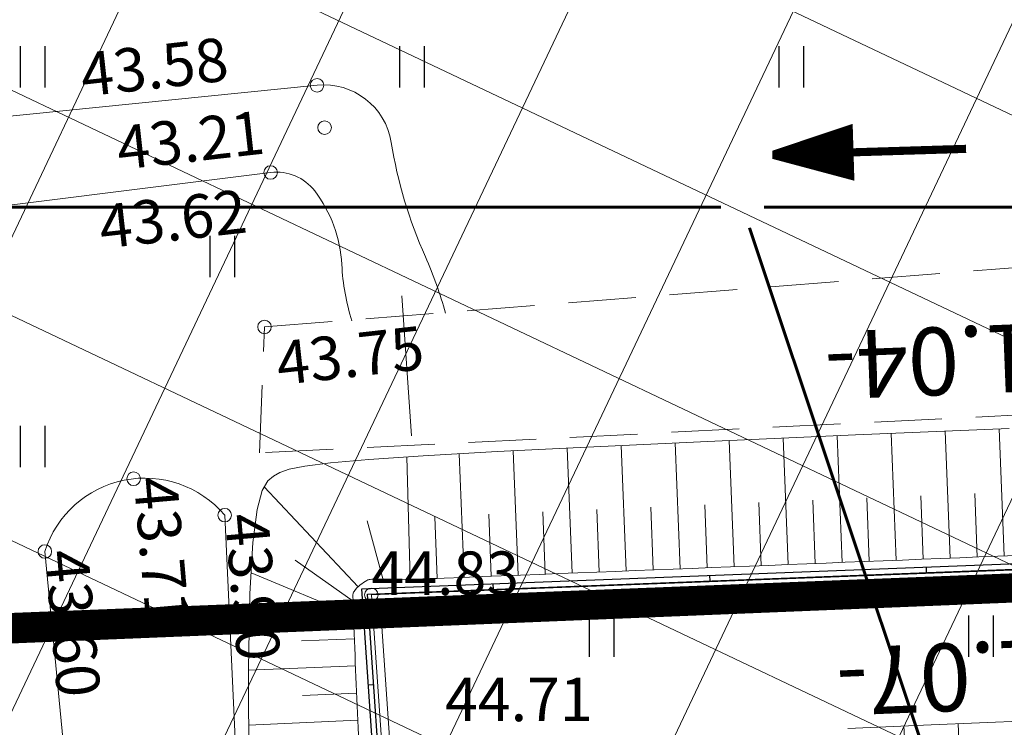
# Model space of a CAD drawing. Units: metres. Extents: x 554503 to 557649, y 6571072 to 6574048.
# Drawn here: x 555355 to 555373, y 6573299 to 6573312 of the extents above; entities that cross this region are included whole.
import ezdxf

# ---------------------------------------------------------------- set-up
doc = ezdxf.new("R2010")
doc.units = ezdxf.units.M
doc.header["$MEASUREMENT"] = 0
doc.header["$PDMODE"] = 33
doc.header["$PDSIZE"] = 0.25
for name, pattern in [('DASHEDX5', [1.875, 1.25, -0.625]), ('KATASTRIPIIR', [0.02, 0.01, 0.01]), ('MYYR', [0.02, 0.01, 0.01]), ('MYYR1', [0.02, 0.01, 0.01])]:
    doc.linetypes.add(name, pattern=pattern)
doc.layers.get('0').update_dxf_attribs({"linetype": 'CONTINUOUS', "lineweight": 0})
doc.layers.get('Defpoints').update_dxf_attribs({"linetype": 'CONTINUOUS', "lineweight": 0})
for name, color, linetype, lineweight in [('- qp ehitusala', 20, 'CONTINUOUS', 0), ('- qp liiklus', 7, 'CONTINUOUS', 0), ('- qp piirimõõt', 36, 'CONTINUOUS', 0), ('- qp võimalik lahendus', 253, 'CONTINUOUS', 0), ('ASFBET', 7, 'DASHEDX5', 0), ('augur-vk', 7, 'CONTINUOUS', 25), ('B- HALJASTUS', 3, 'CONTINUOUS', 9), ('B- PIIR', 18, 'CONTINUOUS', 70), ('B- Solid_varem_proj_.Tee', 251, 'CONTINUOUS', 0), ('B- SolidTee', 9, 'CONTINUOUS', 0), ('KORGUSED', 7, 'CONTINUOUS', 0), ('KRAAVID_VEED', 4, 'CONTINUOUS', 0), ('PIIR', 36, 'CONTINUOUS', 0), ('PIIRDED', 7, 'METALLAED', 0), ('PINNAD', 3, 'CONTINUOUS', 0), ('PUNKT', 7, 'CONTINUOUS', 0)]:
    doc.layers.add(name, color=color, linetype=linetype, lineweight=lineweight)
for name, color, linetype in [('AED', 4, 'CONTINUOUS'), ('B- AED', 4, 'CONTINUOUS'), ('HALJASTUS', 3, 'CONTINUOUS')]:
    doc.layers.add(name, color=color, linetype=linetype)
doc.styles.add('Arial', font='ARIAL.TTF', dxfattribs={"width": 0.8})
doc.styles.add('ITALIC', font='italic.shx')
doc.styles.add('ITALICC', font='italicc', dxfattribs={"height": 0.8})
doc.linetypes.add('KANALISATSIOON_rajatav2', pattern='A,12.7,-5.08,["K2",Arial,S=2.54,R=0,X=-2.54,Y=-1.27],-5.08', length=22.86)
doc.linetypes.add('METALLAED', pattern='A,3.5,[141,geodeet.shx,S=0.6,R=0,X=0,Y=0],5,[141,geodeet.shx,S=0.6,R=180,X=0,Y=0],1.5', length=10)
doc.dimstyles.new('Piir', dxfattribs={"dimscale": 0.5, "dimtxt": 2.5, "dimasz": 1, "dimexe": 1, "dimexo": 1, "dimgap": 0.5, "dimtad": 1, "dimzin": 1, "dimdsep": 46, "dimtxsty": 'ITALIC', "dimblk": 'ARCHTICK', "dimcen": 0, "dimdle": 1, "dimse1": 1, "dimse2": 1, "dimsd1": 1, "dimsd2": 1, "dimclrd": 256, "dimclre": 256, "dimclrt": 256, "dimadec": 0, "dimazin": 0, "dimtfac": 62.5, "dimtix": 1, "dimtmove": 1, "dimatfit": 3, "dimldrblk": 'DOT', "dimfxl": 0, "dimtolj": 1, "dimtzin": 12, "dimarcsym": 0})

# ---------------------------------------------------------------- blocks, each defined once
blk = doc.blocks.new('A$C345E6925')
at = {"layer": '- qp liiklus', "const_width": 0.15}
blk.add_lwpolyline([(-1.093, -3.085), (-1.093, 0.142)], dxfattribs=at)
at = {"layer": '- qp liiklus'}
blk.add_lwpolyline([(-1.093, -3.436, 0.15, 1.05, 0), (-1.093, -1.936, 1.05, 1.05, 0)], format="xyseb", dxfattribs=at)
blk = doc.blocks.new('*D70')
at = {"layer": 'Defpoints', "color": 0}
for p in [(555403.299, 6573308.174), (555403.5, 6573303.09), (555342.51, 6573300.68)]:
    blk.add_point(p, dxfattribs=at)
at = {"layer": 'PIIR', "insert": (555372.839, 6573306.095), "char_height": 1.25, "attachment_point": 5, "rotation": 182.2628, "style": 'ITALIC'}
blk.add_mtext('\\A1;-61.04-', dxfattribs=at)
blk = doc.blocks.new('_ARCHTICK')
at = {"color": 0, "linetype": 'ByBlock', "const_width": 0.15}
blk.add_lwpolyline([(-0.5, -0.5), (0.5, 0.5)], dxfattribs=at)
blk = doc.blocks.new('_Dot')
at = {"color": 0, "linetype": 'ByBlock', "lineweight": -2}
blk.add_line((-0.5, 0), (-1, 0), dxfattribs=at)
at = {"color": 0, "linetype": 'ByBlock', "const_width": 0.5}
blk.add_lwpolyline([(-0.25, 0, 1), (0.25, 0, 1)], format="xyb", close=True, dxfattribs=at)
blk = doc.blocks.new('*D71')
at = {"layer": 'Defpoints', "color": 0}
for p in [(555403.5, 6573303.09), (555342.48, 6573300.6), (555342.509, 6573299.897)]:
    blk.add_point(p, dxfattribs=at)
at = {"layer": 'PIIR', "insert": (555373.054, 6573300.268), "char_height": 1.25, "attachment_point": 5, "rotation": 182.3367, "style": 'ITALIC'}
blk.add_mtext('\\A1;-61.07-', dxfattribs=at)
blk = doc.blocks.new('*D76')
at = {"layer": '- qp piirimõõt', "lineweight": -2}
blk.add_arc((555402.57, 6573333.15), 5.022, 182.4818, 271.7721, dxfattribs=at)
at = {"layer": 'Defpoints', "color": 0}
for p in [(555402.57, 6573333.15), (555402.57, 6573333.15), (555332.43, 6573330.11), (555400.213, 6573328.716), (555403.5, 6573303.09)]:
    blk.add_point(p, dxfattribs=at)
at = {"layer": '- qp piirimõõt', "lineweight": -2, "xscale": 0.5, "yscale": 0.5, "zscale": 0.5}
for p, rotation in [((555397.553, 6573332.933), 92.48175401033772), ((555402.725, 6573328.13), 1.77205867495875)]:
    blk.add_blockref('_ARCHTICK', p, dxfattribs=dict(at, rotation=rotation))
at = {"layer": '- qp piirimõõt', "insert": (555399.749, 6573330.111), "char_height": 1.25, "attachment_point": 5, "rotation": 317.1269, "style": 'ITALIC'}
blk.add_mtext('\\A1;89°', dxfattribs=at)
blk = doc.blocks.new('*D78')
at = {"layer": '- qp piirimõõt', "lineweight": -2}
blk.add_arc((555406.67, 6573199.7), 4.996, 91.7562, 182.4375, dxfattribs=at)
at = {"layer": 'Defpoints', "color": 0}
for p in [(555403.5, 6573303.09), (555404.024, 6573203.938), (555406.67, 6573199.7), (555406.67, 6573199.7), (555365.09, 6573197.93)]:
    blk.add_point(p, dxfattribs=at)
at = {"layer": '- qp piirimõõt', "lineweight": -2, "xscale": 0.5, "yscale": 0.5, "zscale": 0.5}
for p, rotation in [((555406.517, 6573204.694), 1.756173119005771), ((555401.678, 6573199.488), 272.4375262094159)]:
    blk.add_blockref('_ARCHTICK', p, dxfattribs=dict(at, rotation=rotation))
at = {"layer": '- qp piirimõõt', "insert": (555403.651, 6573202.506), "char_height": 1.25, "attachment_point": 5, "rotation": 227.0968, "style": 'ITALIC'}
blk.add_mtext('\\A1;91°', dxfattribs=at)
blk = doc.blocks.new('*D79')
at = {"layer": '- qp piirimõõt', "lineweight": -2}
blk.add_arc((555360.711, 6573197.744), 5.526, 2.4375, 102.2052, dxfattribs=at)
at = {"layer": 'Defpoints', "color": 0}
for p in [(555338.48, 6573300.52), (555365.199, 6573200.968), (555406.67, 6573199.7), (555365.09, 6573197.93), (555360.69, 6573197.84)]:
    blk.add_point(p, dxfattribs=at)
at = {"layer": '- qp piirimõõt', "lineweight": -2, "xscale": 0.5, "yscale": 0.5, "zscale": 0.5}
for p, rotation in [((555359.543, 6573203.145), 192.205223157301), ((555366.232, 6573197.979), 272.4375262092529)]:
    blk.add_blockref('_ARCHTICK', p, dxfattribs=dict(at, rotation=rotation))
at = {"layer": '- qp piirimõõt', "insert": (555364.624, 6573202.81), "char_height": 1.25, "attachment_point": 5, "rotation": 322.3214, "style": 'ITALIC'}
blk.add_mtext('\\A1;100°', dxfattribs=at)
blk = doc.blocks.new('*D80')
at = {"layer": '- qp piirimõõt', "lineweight": -2}
blk.add_arc((555338.48, 6573300.52), 2.298, 282.2052, 101.5555, dxfattribs=at)
at = {"layer": 'Defpoints', "color": 0}
for p in [(555332.43, 6573330.11), (555338.48, 6573300.52), (555338.48, 6573300.52), (555340.665, 6573299.81), (555360.69, 6573197.84)]:
    blk.add_point(p, dxfattribs=at)
at = {"layer": '- qp piirimõõt', "lineweight": -2, "xscale": 0.5, "yscale": 0.5, "zscale": 0.5}
for p, rotation in [((555338.02, 6573302.771), 191.5554843116481), ((555338.966, 6573298.274), 192.2052231573468)]:
    blk.add_blockref('_ARCHTICK', p, dxfattribs=dict(at, rotation=rotation))
at = {"layer": '- qp piirimõõt', "insert": (555341.585, 6573301.173), "char_height": 1.25, "attachment_point": 5, "rotation": 281.8804, "style": 'ITALIC'}
blk.add_mtext('\\A1;179°', dxfattribs=at)
blk = doc.blocks.new('*D81')
at = {"layer": '- qp piirimõõt', "lineweight": -2}
blk.add_arc((555332.43, 6573330.11), 2.718, 281.5555, 2.4818, dxfattribs=at)
at = {"layer": 'Defpoints', "color": 0}
for p in [(555402.57, 6573333.15), (555332.43, 6573330.11), (555332.43, 6573330.11), (555334.123, 6573327.984), (555338.48, 6573300.52)]:
    blk.add_point(p, dxfattribs=at)
at = {"layer": '- qp piirimõõt', "lineweight": -2, "xscale": 0.5, "yscale": 0.5, "zscale": 0.5}
for p, rotation in [((555335.146, 6573330.228), 92.4817540097357), ((555332.975, 6573327.447), 191.5554843109199)]:
    blk.add_blockref('_ARCHTICK', p, dxfattribs=dict(at, rotation=rotation))
at = {"layer": '- qp piirimõõt', "insert": (555335.262, 6573327.899), "char_height": 1.25, "attachment_point": 5, "rotation": 232.0186, "style": 'ITALIC'}
blk.add_mtext('\\A1;81°', dxfattribs=at)
blk = doc.blocks.new('hein')
at = {"color": 0, "linetype": 'Continuous'}
for p, q in [((-0.455, 0.761), (-0.455, -0.761)), ((0.455, 0.761), (0.455, -0.761))]:
    blk.add_line(p, q, dxfattribs=at)

msp = doc.modelspace()

# ---------------------------------------------------------------- hatches: boundary and pattern name
at = {"layer": '- qp ehitusala', "linetype": 'ByBlock'}
h = msp.add_hatch(dxfattribs=at)
h.set_pattern_fill('ANSI37', color=256, scale=30, angle=199.632649492, style=0)
h.paths.add_polyline_path([(555398.208, 6573209.381), (555372.806, 6573208.268), (555357.248, 6573281.014), (555352.968, 6573301.028), (555349.16, 6573318.834), (555392.986, 6573320.725), (555393.539, 6573302.715), (555395.209, 6573269.343), (555395.562, 6573262.273), (555395.748, 6573258.56), (555395.955, 6573254.415), (555397.956, 6573214.415), (555398.106, 6573211.407)])
at = {"layer": 'B- SolidTee'}
h = msp.add_hatch(dxfattribs=at)
h.set_pattern_fill('ANSI31', color=256, scale=0.2, angle=29, style=0)
h.set_pattern_definition([(74, (0, 0), (-0.61040117692, 0.175029720944), [])])
h.paths.add_polyline_path([(555290.082, 6573318.031), (555303.089, 6573318.031), (555303.089, 6573323.373), (555290.082, 6573323.373)], flags=25)
h.paths.add_polyline_path([(555088.935, 6573218.239), (555101.952, 6573218.239), (555101.952, 6573223.598), (555088.935, 6573223.598)], flags=24)
edge = h.paths.add_edge_path()
edge.add_arc((555394.341, 6573323.586), 17, 62.1287, 70.8892)
edge.add_arc((555394.231, 6573325.764), 15, 57.4593, 67.7636, ccw=False)
edge.add_line((555402.299, 6573338.409), (555402.289, 6573338.614))

# ---------------------------------------------------------------- linework, layer by layer
at = {"layer": 'AED', "linetype": 'MYYR1'}
for p, q in [((555372.001, 6573302.173), (555371.998, 6573302.273)), ((555368.004, 6573302.019), (555368.001, 6573302.119)), ((555364.007, 6573301.865), (555364.004, 6573301.964)), ((555361.798, 6573300.104), (555361.698, 6573300.097))]:
    msp.add_line(p, q, dxfattribs=at)
at = {"layer": 'AED', "linetype": 'MYYR'}
for points in [[(555364.09, 6573265.074), (555361.577, 6573301.871), (555392.952, 6573303.081), (555394.504, 6573266.885)], [(555364.189, 6573265.081), (555361.684, 6573301.775), (555392.856, 6573302.977), (555394.404, 6573266.881)]]:
    msp.add_lwpolyline(points, dxfattribs=at)
at = {"layer": 'ASFBET'}
msp.add_lwpolyline([(555410.663, 6573305.989), (555387.266, 6573305.759), (555359.686, 6573304.379), (555359.781, 6573306.703), (555386.564, 6573308.819), (555410.57, 6573309.306)], dxfattribs=at)
at = {"layer": 'augur-vk', "color": 82, "linetype": 'KANALISATSIOON_rajatav2', "lineweight": 60, "ltscale": 0.6}
for p, q in [((555333.628, 6573308.912), (555368.203, 6573308.912)), ((555369.003, 6573308.912), (555376.081, 6573308.912)), ((555372.584, 6573297.006), (555368.73, 6573308.533))]:
    msp.add_line(p, q, dxfattribs=at)
at = {"layer": 'B- AED', "linetype": 'MYYR1'}
for p, q in [((555372.001, 6573302.173), (555371.998, 6573302.273)), ((555368.004, 6573302.019), (555368.001, 6573302.119)), ((555364.007, 6573301.865), (555364.004, 6573301.964)), ((555361.798, 6573300.104), (555361.698, 6573300.097))]:
    msp.add_line(p, q, dxfattribs=at)
at = {"layer": 'B- AED', "linetype": 'MYYR'}
for points in [[(555364.09, 6573265.074), (555361.577, 6573301.871), (555392.952, 6573303.081), (555394.504, 6573266.885)], [(555364.189, 6573265.081), (555361.684, 6573301.775), (555392.856, 6573302.977), (555394.404, 6573266.881)]]:
    msp.add_lwpolyline(points, dxfattribs=at)
at = {"layer": 'B- PIIR', "linetype": 'KATASTRIPIIR'}
for points in [[(555338.51, 6573300.52), (555342.51, 6573300.68), (555403.53, 6573303.17), (555402.57, 6573333.15)], [(555406.67, 6573199.7), (555403.5, 6573303.09), (555342.48, 6573300.6), (555338.48, 6573300.52)]]:
    msp.add_lwpolyline(points, dxfattribs=at)
at = {"layer": 'B- Solid_varem_proj_.Tee'}
msp.add_line((555362.496, 6573304.697), (555362.317, 6573307.279), dxfattribs=at)
at = {"layer": 'KRAAVID_VEED'}
for points in [[(555338.679, 6573308.937), (555360.751, 6573311.161, -0.397146), (555362.12, 6573310.108, 0.065485), (555362.75, 6573307.996, -0.03944), (555363.12, 6573306.957, 1.92668)], [(555339.331, 6573306.981), (555359.893, 6573309.552, -0.266517), (555360.708, 6573309.211, -0.151883), (555361.207, 6573307.852, 0.064401), (555361.395, 6573306.814, 1.859174)]]:
    msp.add_lwpolyline(points, format="xyb", dxfattribs=at)
for points in [[(555359.046, 6573303.231), (555360.394, 6573274.073)], [(555358.494, 6573273.877), (555355.727, 6573302.562)]]:
    msp.add_lwpolyline(points, dxfattribs=at)
msp.add_arc((555357.571, 6573301.981), 1.934, 40.293, 162.5102, dxfattribs=at)
at = {"layer": 'PIIR', "const_width": 0.5}
for points in [[(555338.48, 6573300.52), (555342.51, 6573300.68), (555403.5, 6573303.09), (555402.57, 6573333.15), (555336.33, 6573330.28), (555332.43, 6573330.11)], [(555360.69, 6573197.84), (555365.09, 6573197.93), (555406.67, 6573199.7), (555403.5, 6573303.09), (555342.48, 6573300.6), (555338.48, 6573300.52)]]:
    msp.add_lwpolyline(points, close=True, dxfattribs=at)
at = {"layer": 'PIIR', "color": 36, "linetype": 'KATASTRIPIIR'}
for points in [[(555338.51, 6573300.52), (555342.51, 6573300.68), (555403.53, 6573303.17), (555402.593, 6573332.44)], [(555406.67, 6573199.7), (555403.5, 6573303.09), (555342.48, 6573300.6), (555338.48, 6573300.52)]]:
    msp.add_lwpolyline(points, dxfattribs=at)
at = {"layer": 'PIIRDED'}
for points in [[(555364.29, 6573265.116), (555361.753, 6573301.762), (555393.078, 6573302.969), (555394.607, 6573266.889)], [(555364.44, 6573265.126), (555361.914, 6573301.618), (555392.935, 6573302.813), (555394.457, 6573266.883)]]:
    msp.add_lwpolyline(points, dxfattribs=at)
at = {"layer": 'PINNAD'}
for p, q in [((555372.344, 6573304.781), (555372.438, 6573302.439)), ((555373.341, 6573304.823), (555373.435, 6573302.48)), ((555368.357, 6573304.609), (555368.45, 6573302.28)), ((555369.354, 6573304.652), (555369.447, 6573302.32)), ((555370.351, 6573304.696), (555370.444, 6573302.36)), ((555371.347, 6573304.739), (555371.441, 6573302.399)), ((555364.372, 6573304.419), (555364.461, 6573302.124)), ((555365.368, 6573304.469), (555365.458, 6573302.163)), ((555366.365, 6573304.517), (555366.455, 6573302.202)), ((555367.361, 6573304.563), (555367.453, 6573302.241)), ((555362.405, 6573304.306), (555362.467, 6573302.05)), ((555363.376, 6573304.364), (555363.464, 6573302.085)), ((555359.774, 6573303.751), (555361.511, 6573301.912)), ((555369.899, 6573303.507), (555369.945, 6573302.34)), ((555370.896, 6573303.549), (555370.942, 6573302.38)), ((555371.892, 6573303.59), (555371.939, 6573302.419)), ((555372.889, 6573303.631), (555372.936, 6573302.459)), ((555365.912, 6573303.338), (555365.957, 6573302.182)), ((555366.908, 6573303.381), (555366.954, 6573302.221)), ((555367.905, 6573303.424), (555367.951, 6573302.261)), ((555368.902, 6573303.465), (555368.948, 6573302.3)), ((555361.673, 6573303.125), (555361.968, 6573302.04)), ((555362.924, 6573303.201), (555362.966, 6573302.066)), ((555363.918, 6573303.249), (555363.963, 6573302.104)), ((555364.915, 6573303.294), (555364.96, 6573302.143)), ((555361.439, 6573300.949), (555360.466, 6573300.913)), ((555361.458, 6573300.45), (555359.484, 6573300.37)), ((555361.479, 6573299.951), (555360.483, 6573299.907)), ((555361.502, 6573299.452), (555359.487, 6573299.356)), ((555371.641, 6573298.188), (555371.583, 6573299.344)), ((555372.638, 6573298.236), (555372.582, 6573299.387))]:
    msp.add_line(p, q, dxfattribs=at)
for points in [[(555373.528, 6573304.831), (555370.69, 6573304.711), (555368.095, 6573304.597), (555365.861, 6573304.494), (555364.077, 6573304.404), (555362.711, 6573304.327), (555361.704, 6573304.258), (555360.996, 6573304.195), (555360.527, 6573304.136), (555360.235, 6573304.077), (555360.062, 6573304.016), (555359.946, 6573303.951), (555359.84, 6573303.864), (555359.737, 6573303.686), (555359.644, 6573303.335), (555359.566, 6573302.728), (555359.511, 6573301.781), (555359.484, 6573300.412), (555359.49, 6573298.537)], [(555361.415, 6573301.647), (555360.344, 6573302.404)], [(555361.424, 6573301.38), (555359.534, 6573302.17)], [(555370.547, 6573299.299), (555372.084, 6573299.366), (555373.867, 6573299.441)]]:
    msp.add_lwpolyline(points, dxfattribs=at)
for points in [[(555361.422, 6573301.448, -0.000952), (555361.412, 6573301.751, -0.018083), (555361.412, 6573301.767, -0.15316), (555361.434, 6573301.826, -0.057726), (555361.547, 6573301.944, -0.043745), (555361.671, 6573302.029, -0.109166), (555361.729, 6573302.047, -0.04123), (555361.857, 6573302.047, 0.026442), (555362.057, 6573302.04, 0.004605), (555363.094, 6573302.071, 0.000423), (555374.375, 6573302.518, 0.003327), (555386.835, 6573303.105, -0.006826), (555392.91, 6573303.348, -0.021005), (555393.432, 6573303.34, -0.072926), (555393.58, 6573303.31, -0.145969), (555393.678, 6573303.237, -0.126285), (555393.732, 6573303.107, -0.010195), (555393.734, 6573303.085)], [(555361.422, 6573301.448, 0.007746), (555361.63, 6573297.177, 0.001429), (555363.181, 6573274.039, 0.013453), (555363.367, 6573272.121, 0.00367), (555364.29, 6573265.116)]]:
    msp.add_lwpolyline(points, format="xyb", dxfattribs=at)
at = {"layer": 'PUNKT'}
for p in [(555360.751, 6573311.161), (555360.889, 6573310.379), (555359.893, 6573309.552), (555359.781, 6573306.703), (555357.365, 6573303.903), (555359.046, 6573303.231), (555355.727, 6573302.562), (555361.753, 6573301.762)]:
    msp.add_point(p, dxfattribs=at)

# ---------------------------------------------------------------- block references
at = {"layer": '- qp võimalik lahendus', "rotation": 271.7561729733833}
msp.add_blockref('A$C345E6925', (555372.621, 6573308.891), dxfattribs=at)
at = {"layer": 'B- HALJASTUS', "xscale": 0.5, "yscale": 0.5, "zscale": 0.5}
for p in [(555355.5, 6573311.5), (555362.5, 6573311.5), (555369.5, 6573311.5), (555359, 6573308), (555355.5, 6573304.5), (555366, 6573301), (555373, 6573301)]:
    msp.add_blockref('hein', p, dxfattribs=at)
at = {"layer": 'HALJASTUS', "lineweight": 9, "xscale": 0.5, "yscale": 0.5, "zscale": 0.5}
for p in [(555355.5, 6573311.5), (555362.5, 6573311.5), (555369.5, 6573311.5), (555359, 6573308), (555355.5, 6573304.5), (555366, 6573301), (555373, 6573301)]:
    msp.add_blockref('hein', p, dxfattribs=at)

# ---------------------------------------------------------------- texts
at = {"layer": 'KORGUSED', "style": 'ITALICC'}
for s, rotation, p in [('43.58', 6.4031, (555356.435, 6573310.95)), ('43.21', 6.4031, (555357.102, 6573309.6)), ('43.62', 6.4031, (555356.778, 6573308.146)), ('43.75', 6.4031, (555360.05, 6573305.628)), ('43.71', 274.9595, (555357.365, 6573303.903)), ('43.90', 274.9595, (555359.046, 6573303.231)), ('44.83', 0, (555361.753, 6573301.762)), ('43.60', 274.9595, (555355.725, 6573302.561)), ('44.71', 0, (555363.112, 6573299.432))]:
    msp.add_text(s, height=0.8, rotation=rotation, dxfattribs=at).set_placement(p)

# ---------------------------------------------------------------- dimensions: what is measured, and where the dimension line sits
at = {"layer": '- qp piirimõõt'}
for base, line1, line2, picture, middle in [((555400.213, 6573328.716), ((555332.43, 6573330.11), (555402.57, 6573333.15)), ((555402.57, 6573333.15), (555403.5, 6573303.09)), '*D76', (555399.749, 6573330.111)), ((555334.123, 6573327.984), ((555332.43, 6573330.11), (555402.57, 6573333.15)), ((555338.48, 6573300.52), (555332.43, 6573330.11)), '*D81', (555335.262, 6573327.899)), ((555340.665, 6573299.81), ((555338.48, 6573300.52), (555332.43, 6573330.11)), ((555360.69, 6573197.84), (555338.48, 6573300.52)), '*D80', (555341.585, 6573301.173)), ((555404.024, 6573203.938), ((555406.67, 6573199.7), (555365.09, 6573197.93)), ((555403.5, 6573303.09), (555406.67, 6573199.7)), '*D78', (555403.651, 6573202.506)), ((555365.199, 6573200.968), ((555360.69, 6573197.84), (555338.48, 6573300.52)), ((555406.67, 6573199.7), (555365.09, 6573197.93)), '*D79', (555364.624, 6573202.81))]:
    dim = msp.add_angular_dim_2l(base=base, line1=line1, line2=line2, dimstyle='Piir', override={"dimse1": 0, "dimse2": 0, "dimsd1": 0, "dimsd2": 0}, dxfattribs=at)
    dim.commit()
    dim.dimension.update_dxf_attribs({"geometry": picture, "text_midpoint": middle})
at = {"layer": 'PIIR'}
for p1, p2, distance, picture, middle in [((555342.51, 6573300.68), (555403.5, 6573303.09), 5.088, '*D70', (555372.839, 6573306.095)), ((555403.5, 6573303.09), (555342.48, 6573300.6), 0.703, '*D71', (555373.054, 6573300.268))]:
    dim = msp.add_aligned_dim(p1=p1, p2=p2, distance=distance, text='-<>-', dimstyle='Piir', dxfattribs=at)
    dim.commit()
    dim.dimension.update_dxf_attribs({"geometry": picture, "text_midpoint": middle})

doc.saveas('drawing.dxf')
